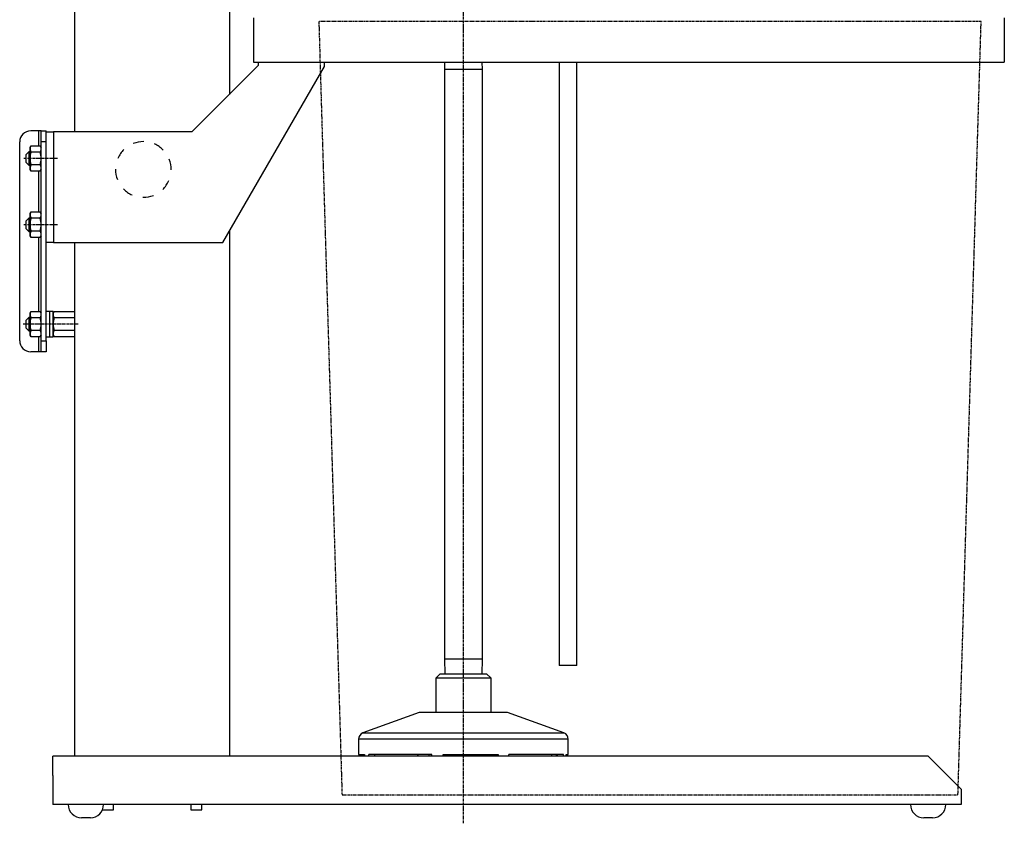
# Model space of a CAD drawing. Extents: x -727 to 151, y 1531 to 2391.
# Drawn here: x -718 to -272, y 1543 to 1907 of the extents above; entities that cross this region are included whole.
import ezdxf

# ---------------------------------------------------------------- set-up
doc = ezdxf.new("R2010")
doc.units = 0
doc.header["$MEASUREMENT"] = 0
doc.linetypes.add('DOT_CENTER', pattern=[2, 1.25, -0.25, 0.25, -0.25])
doc.linetypes.add('PHANTOM', pattern=[2.5, 1.25, -0.25, 0.25, -0.25, 0.25, -0.25])
doc.layers.get('0').update_dxf_attribs({"linetype": 'CONTINUOUS'})
doc.layers.add('1', color=7, linetype='CONTINUOUS')

msp = doc.modelspace()

# ---------------------------------------------------------------- linework, layer by layer
at = {"color": 7, "linetype": 'CONTINUOUS'}
for p, q in [((-692.68, 1856.24), (-692.68, 2347.84)), ((-622.68, 2347.84), (-622.68, 1873.24)), ((-611.78, 1907.84), (-611.78, 1887.84)), ((-271.68, 1907.87), (-271.68, 1887.84)), ((-611.78, 1887.84), (-271.68, 1887.84)), ((-609.68, 1887.84), (-609.68, 1886.24)), ((-579.68, 1885.91), (-579.68, 1887.84)), ((-525.23, 1887.84), (-525.33, 1884.43)), ((-508.03, 1884.43), (-508.14, 1887.84)), ((-473.38, 1887.84), (-473.38, 1614.69)), ((-465.38, 1614.69), (-465.38, 1887.84)), ((-609.68, 1886.24), (-639.68, 1856.24)), ((-625.68, 1806.24), (-579.68, 1885.91)), ((-525.33, 1884.43), (-525.33, 1617.54)), ((-524.09, 1884.43), (-525.33, 1884.43)), ((-508.03, 1884.43), (-524.09, 1884.43)), ((-508.03, 1617.54), (-508.03, 1884.43)), ((-708.98, 1856.74), (-712.68, 1856.74)), ((-707.98, 1856.74), (-708.98, 1856.74)), ((-708.98, 1850.01), (-708.98, 1856.74)), ((-707.98, 1856.74), (-705.68, 1856.74)), ((-707.98, 1851.74), (-707.98, 1856.74)), ((-705.68, 1761.74), (-705.68, 1856.74)), ((-705.68, 1856.24), (-702.38, 1856.24)), ((-702.38, 1856.24), (-702.38, 1806.24)), ((-639.68, 1856.24), (-702.38, 1856.24)), ((-717.68, 1761.74), (-717.68, 1851.74)), ((-705.68, 1851.74), (-707.98, 1851.74)), ((-707.98, 1761.74), (-707.98, 1851.74)), ((-713.48, 1847.24), (-714.68, 1846.04)), ((-712.98, 1847.24), (-713.48, 1847.24)), ((-713.48, 1847.24), (-713.48, 1841.24)), ((-714.68, 1842.44), (-714.68, 1846.04)), ((-714.68, 1842.44), (-713.48, 1841.24)), ((-713.48, 1841.24), (-712.98, 1841.24)), ((-708.98, 1820.01), (-708.98, 1838.46)), ((-713.48, 1817.24), (-714.68, 1816.04)), ((-714.68, 1812.44), (-714.68, 1816.04)), ((-713.48, 1817.24), (-713.48, 1811.24)), ((-712.98, 1817.24), (-713.48, 1817.24)), ((-714.68, 1812.44), (-713.48, 1811.24)), ((-713.48, 1811.24), (-712.98, 1811.24)), ((-622.68, 1811.43), (-622.68, 1787.06)), ((-708.98, 1775.01), (-708.98, 1808.46)), ((-702.38, 1806.24), (-705.68, 1806.24)), ((-702.38, 1806.24), (-625.68, 1806.24)), ((-692.68, 1573.74), (-692.68, 1806.24)), ((-622.68, 1787.06), (-622.68, 1573.74)), ((-713.48, 1772.24), (-714.68, 1771.04)), ((-714.68, 1767.44), (-714.68, 1771.04)), ((-712.98, 1772.24), (-713.48, 1772.24)), ((-713.48, 1772.24), (-713.48, 1766.24)), ((-702.48, 1774.99), (-705.68, 1774.99)), ((-704.08, 1768.78), (-704.08, 1774.99)), ((-704.08, 1769.24), (-704.08, 1774.99)), ((-714.68, 1767.44), (-713.48, 1766.24)), ((-713.48, 1766.24), (-712.98, 1766.24)), ((-704.08, 1763.49), (-704.08, 1769.24)), ((-704.08, 1763.49), (-704.08, 1768.78)), ((-708.98, 1756.74), (-708.98, 1763.46)), ((-707.98, 1761.74), (-705.68, 1761.74)), ((-707.98, 1756.74), (-707.98, 1761.74)), ((-705.68, 1763.49), (-702.48, 1763.49)), ((-705.68, 1761.74), (-705.68, 1756.74)), ((-708.98, 1756.74), (-712.68, 1756.74)), ((-707.98, 1756.74), (-708.98, 1756.74)), ((-705.68, 1756.74), (-707.98, 1756.74)), ((-525.33, 1617.54), (-525.13, 1610.98)), ((-524.09, 1617.54), (-525.33, 1617.54)), ((-508.03, 1617.54), (-524.09, 1617.54)), ((-508.24, 1610.98), (-508.03, 1617.54)), ((-471.26, 1614.69), (-473.38, 1614.69)), ((-465.38, 1614.69), (-471.26, 1614.69)), ((-527.18, 1610.98), (-529.18, 1608.98)), ((-527.18, 1610.98), (-506.18, 1610.98)), ((-504.18, 1608.98), (-506.18, 1610.98)), ((-529.18, 1608.98), (-529.18, 1593.48)), ((-529.15, 1608.98), (-529.18, 1608.98)), ((-504.18, 1608.98), (-529.15, 1608.98)), ((-504.18, 1593.48), (-504.18, 1608.98)), ((-536.68, 1593.48), (-562.21, 1584.19)), ((-536.63, 1593.48), (-536.68, 1593.48)), ((-496.68, 1593.48), (-536.63, 1593.48)), ((-471.16, 1584.19), (-496.68, 1593.48)), ((-562.21, 1584.19), (-471.16, 1584.19)), ((-564.18, 1581.37), (-564.18, 1574.48)), ((-469.18, 1581.37), (-564.18, 1581.37)), ((-469.18, 1574.48), (-469.18, 1581.37)), ((-564.18, 1574.48), (-561.49, 1574.48)), ((-563.29, 1573.74), (-563.29, 1574.48)), ((-561.49, 1574.48), (-561.49, 1573.74)), ((-530.97, 1574.48), (-559.47, 1574.48)), ((-559.47, 1573.74), (-559.47, 1574.48)), ((-556.78, 1573.74), (-556.78, 1574.48)), ((-537.31, 1573.74), (-537.31, 1574.48)), ((-537.12, 1573.74), (-537.12, 1574.48)), ((-532.26, 1573.74), (-532.26, 1574.48)), ((-531.16, 1573.74), (-531.16, 1574.48)), ((-530.97, 1573.74), (-530.97, 1574.48)), ((-525.86, 1574.48), (-500.93, 1574.48)), ((-525.86, 1573.74), (-525.86, 1574.48)), ((-507.51, 1573.74), (-507.51, 1574.48)), ((-507.32, 1574.48), (-507.32, 1573.74)), ((-502.21, 1573.74), (-502.21, 1574.48)), ((-501.11, 1573.74), (-501.11, 1574.48)), ((-500.93, 1574.48), (-500.93, 1573.74)), ((-496.06, 1573.74), (-496.06, 1574.48)), ((-471.38, 1574.48), (-496.06, 1574.48)), ((-476.59, 1573.74), (-476.59, 1574.48)), ((-474.46, 1573.74), (-474.46, 1574.48)), ((-474.08, 1573.74), (-474.08, 1574.48)), ((-471.38, 1573.74), (-471.38, 1574.48)), ((-470.08, 1574.48), (-469.18, 1574.48)), ((-470.08, 1573.74), (-470.08, 1574.48)), ((-306.18, 1573.74), (-702.68, 1573.74)), ((-702.68, 1564.96), (-702.68, 1573.74)), ((-291.18, 1558.74), (-306.18, 1573.74)), ((-702.68, 1564.96), (-702.68, 1551.74)), ((-291.18, 1558.74), (-291.18, 1551.74)), ((-291.18, 1551.74), (-702.68, 1551.74)), ((-680.14, 1549.44), (-677.33, 1549.44)), ((-677.33, 1549.44), (-675.18, 1549.44)), ((-675.18, 1549.44), (-675.18, 1551.74)), ((-640.18, 1551.74), (-640.18, 1549.44)), ((-640.18, 1549.44), (-637.33, 1549.44)), ((-637.33, 1549.44), (-635.18, 1549.44)), ((-635.18, 1549.44), (-635.18, 1551.74)), ((-685.68, 1545.74), (-689.68, 1545.74)), ((-304.18, 1545.74), (-308.18, 1545.74))]:
    msp.add_line(p, q, dxfattribs=at)
at = {"color": 3, "linetype": 'PHANTOM'}
for p, q in [((-282.18, 1906.24), (-582.18, 1906.24)), ((-582.18, 1906.24), (-571.68, 1556.24)), ((-292.68, 1556.24), (-282.18, 1906.24)), ((-571.68, 1556.24), (-432.18, 1556.24)), ((-432.18, 1556.24), (-292.68, 1556.24))]:
    msp.add_line(p, q, dxfattribs=at)
at = {"color": 7, "linetype": 'CONTINUOUS'}
for centre, radius, start, end in [((-712.68, 1851.74), 5, 90, 180), ((-661.68, 1839.24), 12.6, 89.3048, 111.4165), ((-661.68, 1839.24), 12.6, 134.3048, 156.4165), ((-661.68, 1839.24), 12.6, 44.3048, 66.4165), ((-661.68, 1839.24), 12.6, -0.6952, 21.4165), ((-661.68, 1839.24), 12.6, 179.3048, -158.5835), ((-661.68, 1839.24), 12.6, -45.6952, -23.5835), ((-661.68, 1839.24), 12.6, -135.6952, -113.5835), ((-661.68, 1839.24), 12.6, -90.6952, -68.5835), ((-712.68, 1761.74), 5, 180, -90), ((-561.18, 1581.37), 3, 110, 180), ((-472.18, 1581.37), 3, 0, 70), ((-689.68, 1551.74), 6, 180, -90), ((-685.68, 1551.74), 6, -90, 0), ((-308.18, 1551.74), 6, 180, -90), ((-304.18, 1551.74), 6, -90, 0)]:
    msp.add_arc(centre, radius, start, end, dxfattribs=at)
at = {"layer": '1', "color": 2, "linetype": 'DOT_CENTER'}
for p, q in [((-516.68, 1543.28), (-516.68, 2226.3)), ((-700.61, 1844.24), (-716.05, 1844.24)), ((-700.61, 1814.24), (-716.05, 1814.24)), ((-691.24, 1769.24), (-716.05, 1769.24))]:
    msp.add_line(p, q, dxfattribs=at)
at = {"layer": '1', "color": 7, "linetype": 'CONTINUOUS'}
for p, q in [((-712.98, 1849.24), (-712.54, 1850.01)), ((-712.98, 1839.24), (-712.98, 1849.24)), ((-712.54, 1850.01), (-708.43, 1850.01)), ((-708.43, 1847.13), (-712.54, 1847.13)), ((-708.43, 1850.01), (-707.98, 1849.24)), ((-707.98, 1839.24), (-707.98, 1849.24)), ((-712.54, 1838.46), (-712.98, 1839.24)), ((-708.43, 1841.35), (-712.54, 1841.35)), ((-708.43, 1838.46), (-712.54, 1838.46)), ((-707.98, 1839.24), (-708.43, 1838.46)), ((-712.98, 1819.24), (-712.54, 1820.01)), ((-712.54, 1820.01), (-708.43, 1820.01)), ((-708.43, 1820.01), (-707.98, 1819.24)), ((-712.98, 1809.24), (-712.98, 1819.24)), ((-708.43, 1817.13), (-712.54, 1817.13)), ((-707.98, 1809.24), (-707.98, 1819.24)), ((-708.43, 1811.35), (-712.54, 1811.35)), ((-712.54, 1808.46), (-712.98, 1809.24)), ((-708.43, 1808.46), (-712.54, 1808.46)), ((-707.98, 1809.24), (-708.43, 1808.46)), ((-712.98, 1774.24), (-712.54, 1775.01)), ((-712.98, 1764.24), (-712.98, 1774.24)), ((-712.54, 1775.01), (-708.43, 1775.01)), ((-708.43, 1772.13), (-712.54, 1772.13)), ((-708.43, 1775.01), (-707.98, 1774.24)), ((-707.98, 1764.24), (-707.98, 1774.24)), ((-702.48, 1774.24), (-702.04, 1775.01)), ((-702.48, 1763.49), (-702.48, 1774.99)), ((-702.04, 1775.01), (-692.68, 1775.01)), ((-692.68, 1772.13), (-702.04, 1772.13)), ((-708.43, 1766.35), (-712.54, 1766.35)), ((-692.68, 1766.35), (-702.04, 1766.35)), ((-712.54, 1763.46), (-712.98, 1764.24)), ((-708.43, 1763.46), (-712.54, 1763.46)), ((-707.98, 1764.24), (-708.43, 1763.46)), ((-702.04, 1763.46), (-702.48, 1764.24)), ((-692.68, 1763.46), (-702.04, 1763.46))]:
    msp.add_line(p, q, dxfattribs=at)
for centre, radius, start, end in [((-710.41, 1848.58), 2.58, 155.9793, -145.7715), ((-703.43, 1844.24), 9.55, 162.412, -162.412), ((-710.56, 1848.58), 2.58, -34.2285, 24.0207), ((-717.54, 1844.24), 9.55, -17.588, 17.588), ((-710.41, 1839.9), 2.58, 145.7715, -155.9793), ((-710.56, 1839.9), 2.58, -24.0207, 34.2285), ((-710.41, 1818.58), 2.58, 155.9793, -145.7715), ((-703.43, 1814.24), 9.55, 162.412, -162.412), ((-710.56, 1818.58), 2.58, -34.2285, 24.0207), ((-717.54, 1814.24), 9.55, -17.588, 17.588), ((-710.41, 1809.9), 2.58, 145.7715, -155.9793), ((-710.56, 1809.9), 2.58, -24.0207, 34.2285), ((-710.41, 1773.58), 2.58, 155.9793, -145.7715), ((-703.43, 1769.24), 9.55, 162.412, -162.412), ((-710.56, 1773.58), 2.58, -34.2285, 24.0207), ((-717.54, 1769.24), 9.55, -17.588, 17.588), ((-699.91, 1773.58), 2.58, 155.9793, -145.7715), ((-692.93, 1769.24), 9.55, 162.412, -162.412), ((-710.41, 1764.9), 2.58, 145.7715, -155.9793), ((-710.56, 1764.9), 2.58, -24.0207, 34.2285), ((-699.91, 1764.9), 2.58, 145.7715, -155.9793)]:
    msp.add_arc(centre, radius, start, end, dxfattribs=at)

doc.saveas('drawing.dxf')
